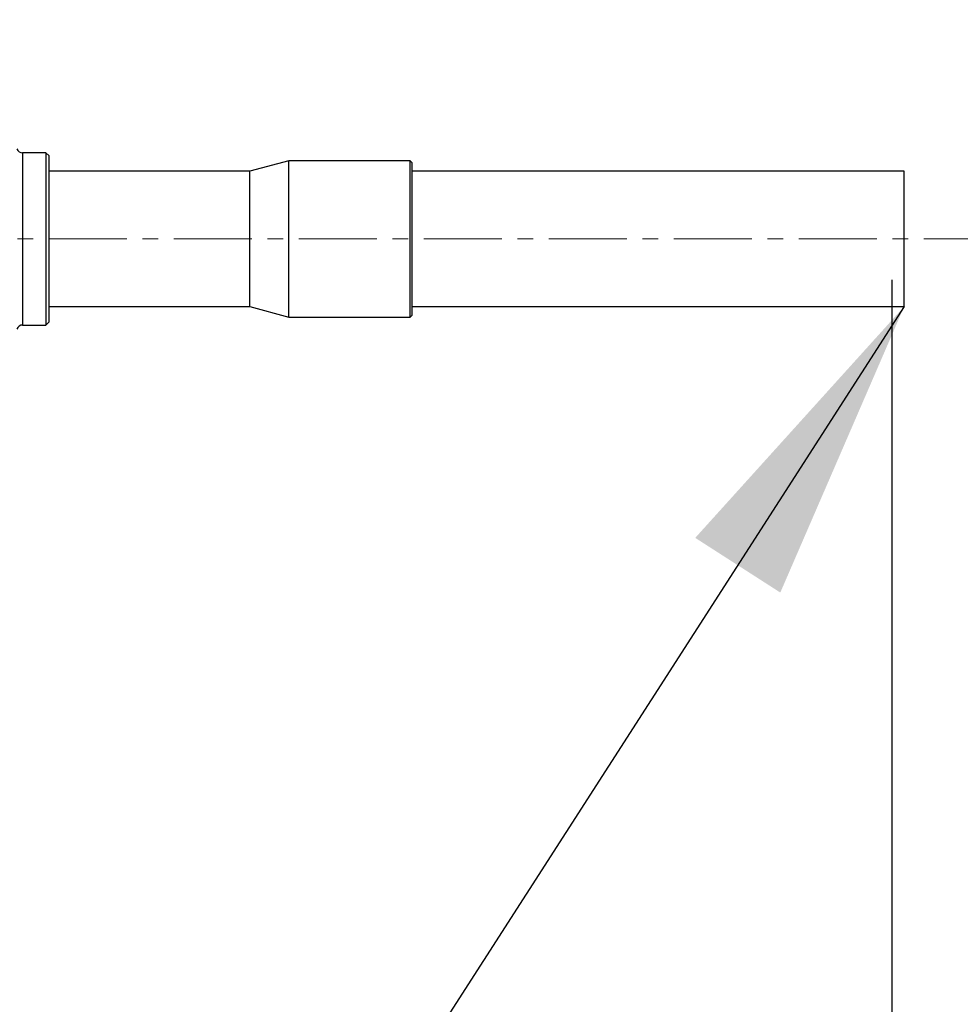
# Model space of a CAD drawing. Units: millimetres. Extents: x 22128 to 35499, y -9436 to 1749.
# Drawn here: x 23998 to 24151, y -5531 to -5371 of the extents above; entities that cross this region are included whole.
import ezdxf

# ---------------------------------------------------------------- set-up
doc = ezdxf.new("R2010")
doc.units = ezdxf.units.MM
doc.header["$PDSIZE"] = -1
doc.linetypes.add('CENTERX2', pattern=[20.32, 12.7, -2.54, 2.54, -2.54])
doc.layers.add('FORMAT', color=7, linetype='Continuous')
doc.dimstyles.new('ISO-25', dxfattribs={"dimtxt": 2.5, "dimasz": 2.5, "dimexe": 1.25, "dimexo": 0.625, "dimtad": 1, "dimtxsty": 'Standard', "dimcen": 2.5, "dimadec": 0, "dimazin": 0, "dimtfac": 1, "dimtmove": 0, "dimatfit": 3, "dimfxl": 1, "dimarcsym": 0})

# ---------------------------------------------------------------- blocks, each defined once
blk = doc.blocks.new('*D99')
at = {"color": 0, "lineweight": -2}
for p, q in [((25034.85, -5038.31), (25034.85, -5854.77)), ((24140.03, -5413.41), (24140.03, -5854.77)), ((24190.03, -5849.77), (24984.85, -5849.77))]:
    blk.add_line(p, q, dxfattribs=at)
at = {"color": 0}
for points in [[(24190.03, -5841.43), (24190.03, -5858.1), (24140.03, -5849.77)], [(24984.85, -5858.1), (24984.85, -5841.43), (25034.85, -5849.77)]]:
    blk.add_solid(points, dxfattribs=at)
at = {"layer": 'Defpoints', "color": 0}
for p in [(25034.85, -5028.31), (24140.03, -5403.41), (25034.85, -5849.77)]:
    blk.add_point(p, dxfattribs=at)
at = {"color": 0, "insert": (24587.44, -5789.77), "char_height": 80, "attachment_point": 5}
blk.add_mtext('895', dxfattribs=at)

msp = doc.modelspace()

# ---------------------------------------------------------------- linework, layer by layer
at = {"color": 7, "linetype": 'Continuous', "lineweight": 25}
for p, q in [((24002.53, -5392.74), (23998.73, -5392.74)), ((24002.53, -5392.74), (23998.73, -5392.74)), ((24003.03, -5393.24), (24002.53, -5392.74)), ((24003.03, -5393.24), (24002.53, -5392.74)), ((24002.53, -5392.74), (24002.53, -5420.74)), ((24003.03, -5406.74), (24003.03, -5393.24)), ((24003.03, -5420.24), (24003.03, -5393.24)), ((24042.03, -5394.04), (24035.69, -5395.74)), ((24042.03, -5394.04), (24035.69, -5395.74)), ((24061.73, -5394.04), (24042.03, -5394.04)), ((24061.73, -5394.04), (24042.03, -5394.04)), ((24042.03, -5419.44), (24042.03, -5394.04)), ((24062.03, -5394.34), (24061.73, -5394.04)), ((24062.03, -5394.34), (24061.73, -5394.04)), ((24061.73, -5419.44), (24061.73, -5394.04)), ((24062.03, -5419.14), (24062.03, -5394.34)), ((24062.03, -5406.74), (24062.03, -5394.34)), ((24035.69, -5395.74), (24003.03, -5395.74)), ((24035.69, -5395.74), (24003.03, -5395.74)), ((24035.69, -5417.74), (24035.69, -5395.74)), ((24142.03, -5395.74), (24062.03, -5395.74)), ((24142.03, -5403.41), (24142.03, -5395.74)), ((24142.03, -5417.74), (24142.03, -5403.41)), ((24003.03, -5420.24), (24003.03, -5406.74)), ((24062.03, -5419.14), (24062.03, -5406.74)), ((24003.03, -5417.74), (24035.69, -5417.74)), ((24003.03, -5417.74), (24035.69, -5417.74)), ((24035.69, -5417.74), (24042.03, -5419.44)), ((24035.69, -5417.74), (24042.03, -5419.44)), ((24062.03, -5417.74), (24142.03, -5417.74)), ((24042.03, -5419.44), (24061.73, -5419.44)), ((24042.03, -5419.44), (24061.73, -5419.44)), ((24061.73, -5419.44), (24062.03, -5419.14)), ((24061.73, -5419.44), (24062.03, -5419.14)), ((23998.73, -5420.74), (24002.53, -5420.74)), ((23998.73, -5420.74), (24002.53, -5420.74)), ((24002.53, -5420.74), (24003.03, -5420.24)), ((24002.53, -5420.74), (24003.03, -5420.24))]:
    msp.add_line(p, q, dxfattribs=at)
at = {"color": 8, "linetype": 'Continuous', "lineweight": 25}
for p, q in [((23998.73, -5392.74), (23998.73, -5414.4)), ((23998.73, -5414.4), (23998.73, -5420.74))]:
    msp.add_line(p, q, dxfattribs=at)
at = {"color": 7, "linetype": 'Continuous', "lineweight": 25}
for centre, start, end in [((23998.73, -5391.74), 200, 270), ((23998.73, -5421.74), 90, 160)]:
    msp.add_arc(centre, 1, start, end, dxfattribs=at)
at = {"layer": 'FORMAT', "linetype": 'CENTERX2', "lineweight": 18}
msp.add_line((23942.03, -5406.74), (24242.03, -5406.74), dxfattribs=at)

# ---------------------------------------------------------------- dimensions: what is measured, and where the dimension line sits
at = {"color": 6}
dim = msp.add_linear_dim(base=(25034.85, -5849.77), p1=(24140.03, -5403.41), p2=(25034.85, -5028.31), dimstyle='ISO-25', override={"dimtxt": 80, "dimasz": 50, "dimexe": 5, "dimexo": 10, "dimgap": 20, "dimdec": 0, "dimzin": 0, "dimdle": 5, "dimtmove": 2}, dxfattribs=at)
dim.commit()
dim.dimension.update_dxf_attribs({"geometry": '*D99', "text_midpoint": (24587.44, -5789.77)})

# ---------------------------------------------------------------- leaders
at = {"color": 6, "annotation_type": 0, "has_hookline": 1, "hookline_direction": 1, "text_width": 453.33}
msp.add_leader([(24142.03, -5417.74), (23825.82, -5909.42), (23775.82, -5909.42)], dimstyle='ISO-25', override={"dimtxt": 3.5, "dimasz": 50, "dimexe": 1, "dimexo": 1, "dimgap": 1.524, "dimtad": 0, "dimtih": 1, "dimtoh": 1, "dimdec": 2, "dimzin": 0, "dimtdec": 2, "dimtmove": 2}, dxfattribs=at)

doc.saveas('drawing.dxf')
